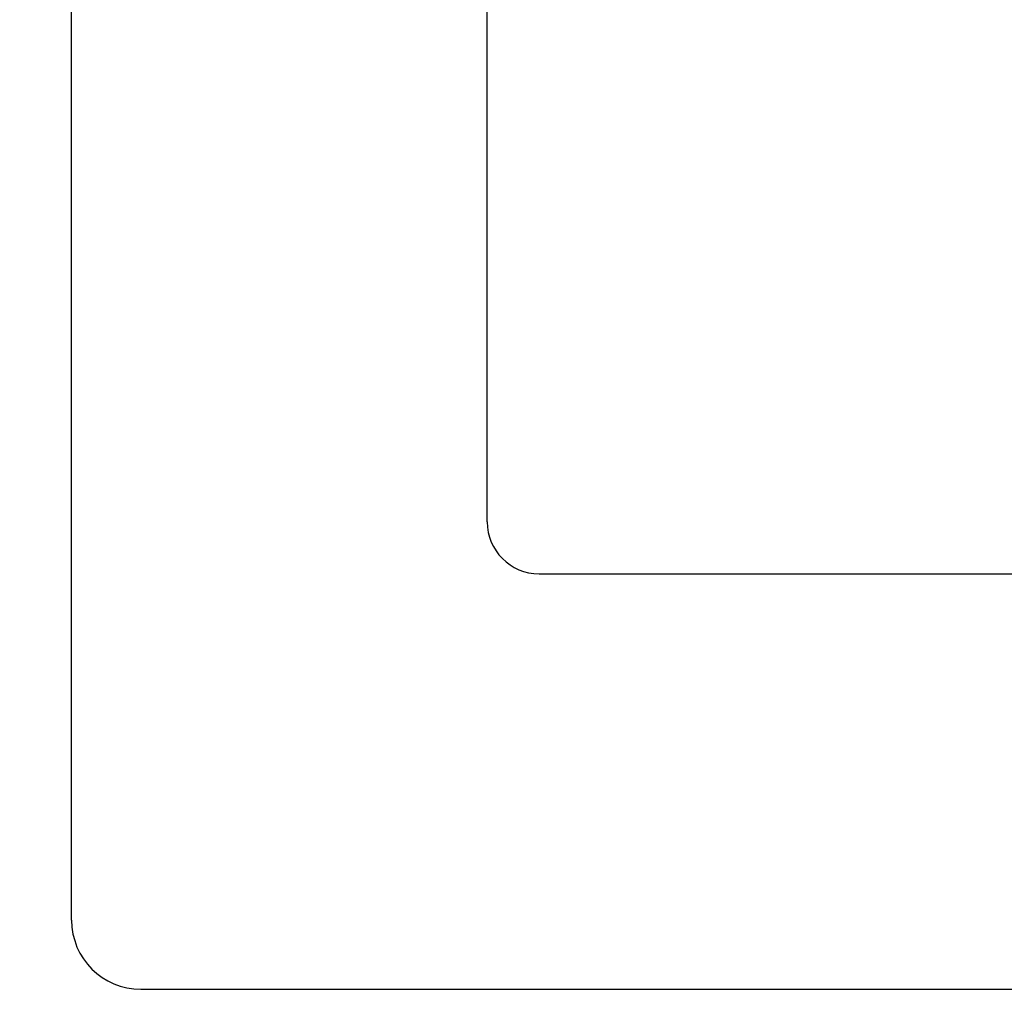
# Model space of a CAD drawing. Extents: x -75.6 to -22.2, y -441.8 to -407.3.
# Drawn here: x -50.7 to -50.1, y -436.2 to -435.6 of the extents above; entities that cross this region are included whole.
import ezdxf

# ---------------------------------------------------------------- set-up
doc = ezdxf.new("R2010")
doc.units = 0
doc.header["$MEASUREMENT"] = 0
doc.layers.add('FIBERGLASS', color=33, linetype='CONTINUOUS')
doc.dimstyles.get("Standard").update_dxf_attribs({"dimtxt": 0.18, "dimasz": 0.18, "dimexe": 0.18, "dimexo": 0.0625, "dimgap": 0.09, "dimtad": 0, "dimtih": 1, "dimtoh": 1, "dimdec": 4, "dimzin": 0, "dimdsep": 46, "dimtxsty": 'Standard', "dimcen": 0.09, "dimadec": 0, "dimazin": 0, "dimtfac": 1, "dimtdec": 4, "dimtofl": 0, "dimtmove": 2, "dimatfit": 3, "dimfxl": 1, "dimtolj": 1, "dimtzin": 0, "dimarcsym": 0})

# ---------------------------------------------------------------- blocks, each defined once
blk = doc.blocks.new('*D1028')
at = {"layer": 'FIBERGLASS', "color": 0, "linetype": 'Continuous', "lineweight": -2, "transparency": 16777216}
for p, q in [((-50.65743, -436.21355), (-50.65743, -437.82701)), ((-46.65743, -436.21355), (-46.65743, -437.82701)), ((-50.47743, -437.57701), (-48.83076, -437.57701)), ((-46.83743, -437.57701), (-48.4841, -437.57701))]:
    blk.add_line(p, q, dxfattribs=at)
at = {"layer": 'FIBERGLASS', "color": 0, "linetype": 'Continuous', "transparency": 16777216}
for points in [[(-50.47743, -437.54701), (-50.47743, -437.60701), (-50.65743, -437.57701)], [(-46.83743, -437.54701), (-46.83743, -437.60701), (-46.65743, -437.57701)]]:
    blk.add_solid(points, dxfattribs=at)
at = {"layer": 'FIBERGLASS', "color": 5, "linetype": 'Continuous', "transparency": 16777216, "insert": (-48.65743, -437.57701), "char_height": 0.125, "attachment_point": 5}
blk.add_mtext('\\A1;4"', dxfattribs=at)
blk = doc.blocks.new('*D1024')
at = {"layer": 'FIBERGLASS', "color": 0, "linetype": 'Continuous', "lineweight": -2, "transparency": 16777216}
for p, q in [((-51.03243, -436.21355), (-51.03243, -437.27028)), ((-50.65743, -436.21355), (-50.65743, -437.27028)), ((-51.21243, -437.02028), (-51.39243, -437.02028)), ((-50.47743, -437.02028), (-50.29743, -437.02028))]:
    blk.add_line(p, q, dxfattribs=at)
at = {"layer": 'FIBERGLASS', "color": 0, "linetype": 'Continuous', "transparency": 16777216}
for points in [[(-51.21243, -436.99028), (-51.21243, -437.05028), (-51.03243, -437.02028)], [(-50.47743, -436.99028), (-50.47743, -437.05028), (-50.65743, -437.02028)]]:
    blk.add_solid(points, dxfattribs=at)
at = {"layer": 'FIBERGLASS', "color": 5, "linetype": 'Continuous', "transparency": 16777216, "insert": (-49.96165, -437.01747), "char_height": 0.125, "attachment_point": 5}
blk.add_mtext('\\A1;3/8"', dxfattribs=at)

msp = doc.modelspace()

# ---------------------------------------------------------------- linework, layer by layer
at = {"layer": 'FIBERGLASS'}
for p, q in [((-50.40743, -435.91151), (-50.40743, -434.04691)), ((-50.65743, -436.15105), (-50.65743, -434.28645)), ((-50.37623, -435.94271), (-48.9491, -435.94271)), ((-50.61576, -436.19271), (-48.6991, -436.19271))]:
    msp.add_line(p, q, dxfattribs=at)
for centre, radius in [((-50.37623, -435.91151), 0.0312), ((-50.61576, -436.15105), 0.04167)]:
    msp.add_arc(centre, radius, 180, 270, dxfattribs=at)

# ---------------------------------------------------------------- dimensions: what is measured, and where the dimension line sits
at = {"layer": 'FIBERGLASS', "color": 5, "linetype": 'Continuous'}
dim = msp.add_linear_dim(base=(-50.65743, -437.02028), p1=(-51.03243, -436.15105), p2=(-50.65743, -436.15105), text='3/8"', dimstyle='Standard', override={"dimtxt": 0.125, "dimexe": 0.25, "dimclrt": 5}, dxfattribs=at)
dim.commit()
dim.dimension.update_dxf_attribs({"geometry": '*D1024', "text_midpoint": (-49.96165, -437.01747), "dimtype": 160})
dim = msp.add_linear_dim(base=(-46.65743, -437.57701), p1=(-50.65743, -436.15105), p2=(-46.65743, -436.15105), text='4"', dimstyle='Standard', override={"dimtxt": 0.125, "dimexe": 0.25, "dimclrt": 5}, dxfattribs=at)
dim.commit()
dim.dimension.update_dxf_attribs({"geometry": '*D1028', "text_midpoint": (-48.65743, -437.57701)})

doc.saveas('drawing.dxf')
